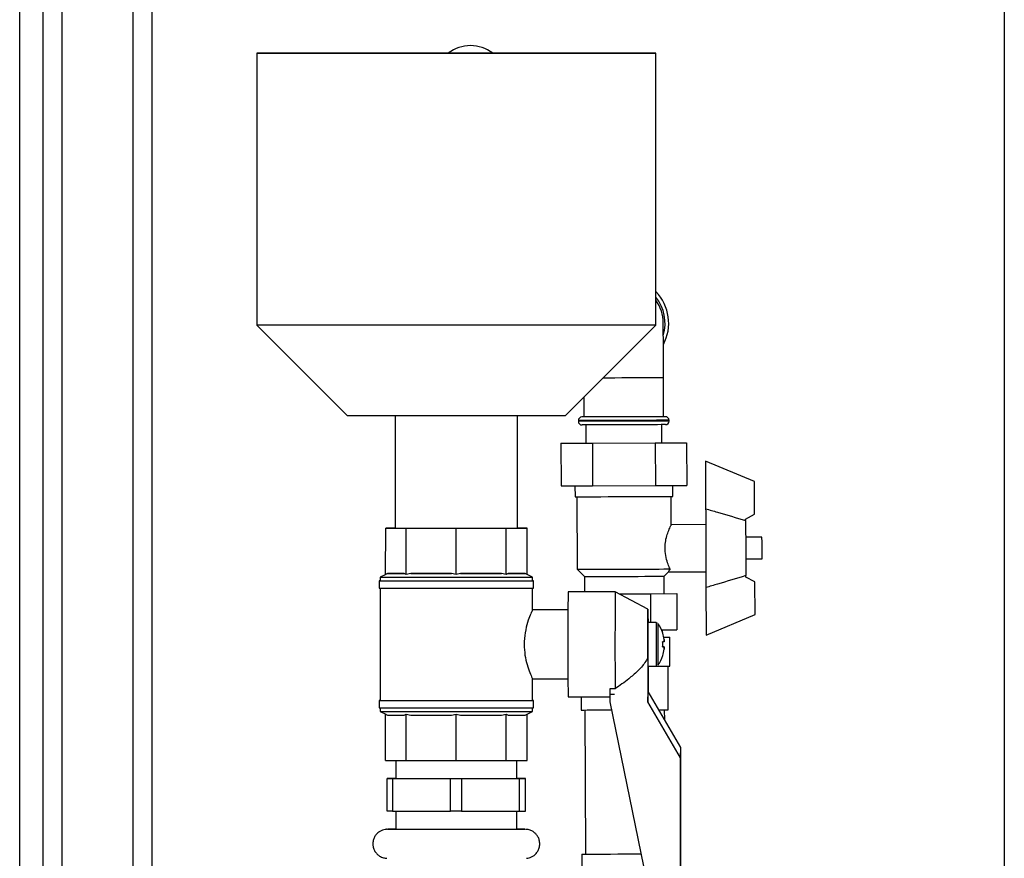
# Model space of a CAD drawing. Units: millimetres. Extents: x -4009 to -3477, y -5711 to -5329.
# Drawn here: x -3653 to -3635, y -5564 to -5549 of the extents above; entities that cross this region are included whole.
import ezdxf

# ---------------------------------------------------------------- set-up
doc = ezdxf.new("R2010")
doc.units = ezdxf.units.MM

msp = doc.modelspace()

# ---------------------------------------------------------------- linework, layer by layer
at = {"color": 8, "linetype": 'Continuous', "lineweight": 25}
for p, q in [((-3652.83343, -5573.91685), (-3652.83343, -5482.13056)), ((-3652.0601, -5537.79722), (-3652.0601, -5565.33055)), ((-3650.75343, -5537.79722), (-3650.75343, -5565.33055))]:
    msp.add_line(p, q, dxfattribs=at)
at = {"color": 7, "linetype": 'Continuous', "lineweight": 25}
for p, q in [((-3634.7401, -5532.89722), (-3634.7401, -5568.89722)), ((-3652.40676, -5537.59722), (-3652.40676, -5565.33055)), ((-3650.40676, -5537.79722), (-3650.40676, -5565.33055)), ((-3648.47513, -5549.266), (-3648.47564, -5554.26601)), ((-3641.14231, -5554.26675), (-3641.1418, -5549.26675)), ((-3648.47564, -5554.26601), (-3646.80914, -5555.93284)), ((-3642.80914, -5555.93325), (-3641.14231, -5554.26675)), ((-3641.00071, -5555.94796), (-3641.00324, -5555.22796)), ((-3642.46864, -5555.59281), (-3642.46736, -5555.95313)), ((-3645.93247, -5555.93319), (-3645.93268, -5557.9996)), ((-3643.68602, -5557.99982), (-3643.68581, -5555.93343)), ((-3642.56713, -5556.02015), (-3642.56708, -5556.03348)), ((-3642.43202, -5556.09967), (-3642.43084, -5556.433)), ((-3641.03385, -5556.42808), (-3641.03503, -5556.09475)), ((-3640.90043, -5556.02761), (-3640.90047, -5556.01427)), ((-3642.88704, -5556.43461), (-3642.30969, -5556.43257)), ((-3642.88704, -5556.43461), (-3642.88427, -5557.22127)), ((-3642.30969, -5556.43257), (-3641.155, -5556.42851)), ((-3642.30969, -5556.43257), (-3642.30692, -5557.21924)), ((-3641.155, -5556.42851), (-3640.57765, -5556.42647)), ((-3641.155, -5556.42851), (-3641.15223, -5557.21517)), ((-3640.57765, -5556.42647), (-3640.57488, -5557.21313)), ((-3639.32984, -5557.13809), (-3640.23116, -5556.76525)), ((-3640.23116, -5556.76525), (-3640.22807, -5557.64055)), ((-3639.32772, -5557.73833), (-3639.32984, -5557.13809)), ((-3642.88427, -5557.22127), (-3642.30692, -5557.21924)), ((-3642.62957, -5557.22037), (-3642.62886, -5557.42037)), ((-3642.30692, -5557.21924), (-3641.15223, -5557.21517)), ((-3641.15223, -5557.21517), (-3640.57488, -5557.21313)), ((-3640.82887, -5557.41403), (-3640.82958, -5557.21403)), ((-3642.59553, -5557.42026), (-3642.59083, -5558.75358)), ((-3640.86036, -5557.93975), (-3640.86221, -5557.41415)), ((-3639.49407, -5557.82933), (-3639.32772, -5557.73833)), ((-3639.49398, -5557.85604), (-3639.49407, -5557.82933)), ((-3646.1083, -5558.84901), (-3646.10821, -5557.99958)), ((-3645.93268, -5557.99953), (-3646.10821, -5557.99958)), ((-3646.10821, -5557.99958), (-3645.73159, -5557.99976)), ((-3645.73167, -5558.8492), (-3645.73159, -5557.99976)), ((-3645.73159, -5557.99976), (-3644.81473, -5557.99992)), ((-3644.81481, -5558.84936), (-3644.81473, -5557.99992)), ((-3644.81473, -5557.99992), (-3643.89472, -5557.99995)), ((-3643.89481, -5558.84939), (-3643.89472, -5557.99995)), ((-3643.89472, -5557.99995), (-3643.51049, -5557.99984)), ((-3643.51049, -5557.99984), (-3643.68602, -5557.99976)), ((-3643.51058, -5558.84928), (-3643.51049, -5557.99984)), ((-3640.22704, -5557.93191), (-3640.86316, -5557.93415)), ((-3639.1929, -5558.1616), (-3639.49289, -5558.16266)), ((-3639.49148, -5558.56266), (-3639.19149, -5558.5616)), ((-3642.59083, -5558.75358), (-3642.45703, -5558.88644)), ((-3640.99037, -5558.88128), (-3640.90801, -5558.79833)), ((-3640.90895, -5558.80099), (-3640.22399, -5558.79857)), ((-3646.22612, -5558.96623), (-3646.22613, -5559.09956)), ((-3646.20944, -5558.89957), (-3646.20945, -5558.96623)), ((-3646.1063, -5558.84801), (-3646.20944, -5558.89957)), ((-3646.07362, -5558.83293), (-3646.1083, -5558.84901)), ((-3646.07362, -5558.83293), (-3645.76635, -5558.83308)), ((-3645.76635, -5558.83308), (-3646.07362, -5558.83293)), ((-3645.73167, -5558.8492), (-3645.76635, -5558.83308)), ((-3645.64724, -5558.83311), (-3645.73167, -5558.8492)), ((-3644.89924, -5558.83324), (-3645.64724, -5558.83311)), ((-3644.81481, -5558.84936), (-3644.89924, -5558.83324)), ((-3644.7301, -5558.83325), (-3644.81481, -5558.84936)), ((-3643.97952, -5558.83328), (-3644.7301, -5558.83325)), ((-3643.89481, -5558.84939), (-3643.97952, -5558.83328)), ((-3643.85943, -5558.83327), (-3643.89481, -5558.84939)), ((-3643.54596, -5558.83319), (-3643.85943, -5558.83327)), ((-3643.51058, -5558.84928), (-3643.54596, -5558.83319)), ((-3643.40944, -5558.89985), (-3643.51058, -5558.84927)), ((-3643.40945, -5558.96652), (-3643.40944, -5558.89985)), ((-3643.3928, -5559.09985), (-3643.39278, -5558.96652)), ((-3642.45703, -5558.88644), (-3642.45604, -5559.16662)), ((-3640.98925, -5559.20127), (-3640.99037, -5558.88128)), ((-3639.49031, -5558.89599), (-3639.49041, -5558.86928)), ((-3639.32333, -5558.98582), (-3639.49031, -5558.89599)), ((-3639.32121, -5559.58605), (-3639.32333, -5558.98582)), ((-3646.20946, -5559.0996), (-3646.20967, -5561.16624)), ((-3643.4095, -5559.50795), (-3643.40946, -5559.09989)), ((-3641.88949, -5559.16668), (-3642.75615, -5559.16659)), ((-3641.28953, -5559.48341), (-3641.88949, -5559.16668)), ((-3640.22296, -5559.08993), (-3640.21988, -5559.96523)), ((-3641.81842, -5559.20419), (-3641.24145, -5559.20216)), ((-3641.24145, -5559.20216), (-3640.76033, -5559.20047)), ((-3641.24145, -5559.20216), (-3641.23958, -5559.73341)), ((-3640.76033, -5559.20047), (-3640.75798, -5559.86713)), ((-3642.75921, -5559.49992), (-3643.4132, -5559.49985)), ((-3640.21988, -5559.96523), (-3639.32121, -5559.58605)), ((-3641.13454, -5559.73342), (-3641.28956, -5559.7334)), ((-3641.03797, -5559.86811), (-3640.75798, -5559.86713)), ((-3641.02158, -5559.90966), (-3641.02173, -5559.86806)), ((-3641.01716, -5559.92727), (-3641.01751, -5559.92744)), ((-3640.99767, -5560.00131), (-3640.88643, -5560.00091)), ((-3640.88455, -5560.53424), (-3640.88643, -5560.00091)), ((-3641.01653, -5560.18073), (-3641.01824, -5560.18073)), ((-3640.991, -5560.18078), (-3641.01614, -5560.18078)), ((-3641.29212, -5560.37396), (-3641.29169, -5561.19148)), ((-3641.01721, -5560.33958), (-3641.01754, -5560.33942)), ((-3641.28964, -5560.53341), (-3641.13462, -5560.53342)), ((-3641.28673, -5560.53341), (-3641.28649, -5560.9995)), ((-3641.28673, -5560.53566), (-3640.88455, -5560.53424)), ((-3641.13416, -5560.53338), (-3641.12185, -5560.53095)), ((-3640.91506, -5561.33436), (-3640.91788, -5560.53436)), ((-3643.41221, -5560.76652), (-3642.75934, -5560.76659)), ((-3643.40967, -5561.16652), (-3643.40963, -5560.76131)), ((-3641.89181, -5560.95119), (-3641.99181, -5560.95119)), ((-3641.99181, -5560.95119), (-3641.99168, -5561.19141)), ((-3646.22634, -5561.16623), (-3646.22636, -5561.29957)), ((-3643.39302, -5561.29985), (-3643.39301, -5561.16652)), ((-3642.75635, -5561.09992), (-3641.99173, -5561.1)), ((-3642.5159, -5561.09994), (-3642.51505, -5561.34)), ((-3641.98969, -5561.04667), (-3641.9029, -5561.04667)), ((-3641.29169, -5561.19148), (-3641.28649, -5560.9995)), ((-3640.68594, -5562.02678), (-3641.28649, -5560.9995)), ((-3646.20969, -5561.2996), (-3646.20969, -5561.36623)), ((-3643.40969, -5561.36652), (-3643.40969, -5561.29989)), ((-3642.44839, -5561.33976), (-3642.43905, -5563.98878)), ((-3641.99168, -5561.19141), (-3641.22304, -5564.92047)), ((-3640.69115, -5562.21877), (-3641.29169, -5561.19148)), ((-3640.98107, -5561.52194), (-3640.98173, -5561.33459)), ((-3646.20969, -5561.36623), (-3646.10622, -5561.41798)), ((-3646.10864, -5562.26624), (-3646.10856, -5561.41681)), ((-3646.10856, -5561.41681), (-3646.07388, -5561.43293)), ((-3646.07388, -5561.43293), (-3645.76662, -5561.43308)), ((-3645.76662, -5561.43308), (-3645.73193, -5561.41699)), ((-3645.73202, -5562.26643), (-3645.73193, -5561.41699)), ((-3645.73193, -5561.41699), (-3645.64751, -5561.43311)), ((-3644.8995, -5561.43324), (-3644.81508, -5561.41715)), ((-3644.81516, -5562.26659), (-3644.81508, -5561.41715)), ((-3644.81508, -5561.41715), (-3644.73036, -5561.43326)), ((-3643.97978, -5561.43328), (-3643.89507, -5561.41718)), ((-3643.89515, -5562.26662), (-3643.89507, -5561.41718)), ((-3643.89507, -5561.41718), (-3643.85969, -5561.43328)), ((-3643.54622, -5561.43319), (-3643.51084, -5561.41708)), ((-3643.51093, -5562.26651), (-3643.51084, -5561.41708)), ((-3643.51084, -5561.41708), (-3643.40969, -5561.36652)), ((-3640.69115, -5562.21877), (-3640.68594, -5562.02678)), ((-3640.68329, -5567.00196), (-3640.68594, -5562.02678)), ((-3640.6885, -5567.19395), (-3640.69115, -5562.21877)), ((-3646.10864, -5562.26624), (-3645.73202, -5562.26643)), ((-3645.91978, -5562.26634), (-3645.91982, -5562.5996)), ((-3645.73202, -5562.26643), (-3644.81516, -5562.26659)), ((-3644.81516, -5562.26659), (-3643.89515, -5562.26662)), ((-3643.89515, -5562.26662), (-3643.51093, -5562.26651)), ((-3643.69982, -5562.59982), (-3643.69979, -5562.26656)), ((-3646.07909, -5563.19968), (-3646.07902, -5562.59968)), ((-3646.07393, -5562.59948), (-3646.07902, -5562.59968)), ((-3646.07902, -5562.59968), (-3645.97974, -5562.59972)), ((-3645.97974, -5562.59972), (-3645.9798, -5563.19972)), ((-3645.97974, -5562.59972), (-3644.91564, -5562.59993)), ((-3645.91982, -5562.59947), (-3645.97321, -5562.59947)), ((-3644.9157, -5563.19993), (-3644.91564, -5562.59993)), ((-3644.71564, -5562.59995), (-3644.7157, -5563.19995)), ((-3644.71564, -5562.59995), (-3643.64643, -5562.59995)), ((-3643.6399, -5562.5997), (-3643.69982, -5562.59969)), ((-3643.64649, -5563.19995), (-3643.64643, -5562.59995)), ((-3643.54061, -5562.59974), (-3643.6399, -5562.5997)), ((-3643.54571, -5562.59994), (-3643.54578, -5563.19994)), ((-3643.54571, -5562.59994), (-3643.54061, -5562.59974)), ((-3643.54067, -5563.19974), (-3643.54061, -5562.59974)), ((-3645.9798, -5563.19972), (-3644.9157, -5563.19993)), ((-3645.91988, -5563.19973), (-3645.91992, -5563.53293)), ((-3644.7157, -5563.19995), (-3643.64649, -5563.19995)), ((-3643.69991, -5563.53316), (-3643.69988, -5563.19995)), ((-3643.64649, -5563.19995), (-3643.54578, -5563.19994)), ((-3643.54578, -5563.19994), (-3643.54067, -5563.19974)), ((-3642.50572, -5563.98902), (-3642.50172, -5565.12234))]:
    msp.add_line(p, q, dxfattribs=at)
at = {"color": 7, "linetype": 'Continuous', "lineweight": 25, "flags": 128}
for points in [[(-3648.4751, -5549.266), (-3648.46199, -5549.26595), (-3648.42518, -5549.26591), (-3648.36492, -5549.26587), (-3648.28159, -5549.26584), (-3648.17574, -5549.2658), (-3648.04805, -5549.26577), (-3647.89935, -5549.26574), (-3647.73061, -5549.26572), (-3647.54291, -5549.2657), (-3647.33748, -5549.26569), (-3647.11565, -5549.26568), (-3646.87886, -5549.26568), (-3646.62863, -5549.26568), (-3646.36661, -5549.26568), (-3646.09447, -5549.26569), (-3645.814, -5549.26571), (-3645.52701, -5549.26572), (-3645.23536, -5549.26575), (-3644.94093, -5549.26577), (-3644.64565, -5549.2658), (-3644.35143, -5549.26584), (-3644.06017, -5549.26587), (-3643.77376, -5549.26591), (-3643.49406, -5549.26596), (-3643.22289, -5549.26601), (-3642.962, -5549.26605), (-3642.71308, -5549.26611), (-3642.47776, -5549.26616), (-3642.25754, -5549.26621), (-3642.05388, -5549.26627), (-3641.86808, -5549.26632), (-3641.70135, -5549.26638), (-3641.55476, -5549.26644), (-3641.42928, -5549.26649), (-3641.32572, -5549.26655), (-3641.24474, -5549.2666), (-3641.18687, -5549.26665), (-3641.15249, -5549.26671), (-3641.14183, -5549.26675), (-3641.15494, -5549.2668), (-3641.19175, -5549.26684), (-3641.25201, -5549.26688), (-3641.33533, -5549.26692), (-3641.44118, -5549.26695), (-3641.56887, -5549.26698), (-3641.71757, -5549.26701), (-3641.88632, -5549.26703), (-3642.07401, -5549.26705), (-3642.27944, -5549.26706), (-3642.50128, -5549.26707), (-3642.73807, -5549.26707), (-3642.98829, -5549.26707), (-3643.25032, -5549.26707), (-3643.52245, -5549.26706), (-3643.80292, -5549.26705), (-3644.08992, -5549.26703), (-3644.38157, -5549.26701), (-3644.67599, -5549.26698), (-3644.97127, -5549.26695), (-3645.2655, -5549.26692), (-3645.55676, -5549.26688), (-3645.84317, -5549.26684), (-3646.12287, -5549.26679), (-3646.39404, -5549.26675), (-3646.65493, -5549.2667), (-3646.90384, -5549.26665), (-3647.13917, -5549.26659), (-3647.35938, -5549.26654), (-3647.56305, -5549.26649), (-3647.74885, -5549.26643), (-3647.91558, -5549.26638), (-3648.06216, -5549.26632), (-3648.18764, -5549.26626), (-3648.29121, -5549.26621), (-3648.37219, -5549.26615), (-3648.43005, -5549.2661), (-3648.46443, -5549.26605), (-3648.4751, -5549.266)], [(-3648.34176, -5549.26601), (-3648.32882, -5549.26597), (-3648.29244, -5549.26593), (-3648.23288, -5549.26589), (-3648.15053, -5549.26585), (-3648.04593, -5549.26582), (-3647.9198, -5549.26579), (-3647.77296, -5549.26577), (-3647.60639, -5549.26574), (-3647.4212, -5549.26573), (-3647.21862, -5549.26572), (-3647, -5549.26571), (-3646.7668, -5549.2657), (-3646.52057, -5549.2657), (-3646.26294, -5549.26571), (-3645.99564, -5549.26572), (-3645.72043, -5549.26574), (-3645.43915, -5549.26575), (-3645.15368, -5549.26578), (-3644.86591, -5549.2658), (-3644.57776, -5549.26583), (-3644.29114, -5549.26587), (-3644.00797, -5549.2659), (-3643.73012, -5549.26595), (-3643.45945, -5549.26599), (-3643.19775, -5549.26603), (-3642.94678, -5549.26608), (-3642.7082, -5549.26613), (-3642.48359, -5549.26618), (-3642.27445, -5549.26624), (-3642.08218, -5549.26629), (-3641.90804, -5549.26635), (-3641.75321, -5549.2664), (-3641.61872, -5549.26645), (-3641.50545, -5549.26651), (-3641.41416, -5549.26657), (-3641.34546, -5549.26662), (-3641.29981, -5549.26667), (-3641.27751, -5549.26672), (-3641.2787, -5549.26676), (-3641.30338, -5549.2668), (-3641.35139, -5549.26685), (-3641.4224, -5549.26688), (-3641.51596, -5549.26692), (-3641.63141, -5549.26695), (-3641.76802, -5549.26698), (-3641.92486, -5549.267), (-3642.10088, -5549.26702), (-3642.29492, -5549.26703), (-3642.5057, -5549.26704), (-3642.73179, -5549.26705), (-3642.97171, -5549.26705), (-3643.22385, -5549.26705), (-3643.48654, -5549.26704), (-3643.75802, -5549.26703), (-3644.03649, -5549.26701), (-3644.3201, -5549.26699), (-3644.60696, -5549.26697), (-3644.89517, -5549.26694), (-3645.18279, -5549.2669), (-3645.46792, -5549.26687), (-3645.74866, -5549.26683), (-3646.02316, -5549.26679), (-3646.28956, -5549.26674), (-3646.54611, -5549.2667), (-3646.79109, -5549.26665), (-3647.02288, -5549.26659), (-3647.23993, -5549.26654), (-3647.4408, -5549.26649), (-3647.62416, -5549.26644), (-3647.78878, -5549.26638), (-3647.93356, -5549.26632), (-3648.05755, -5549.26627), (-3648.15991, -5549.26622), (-3648.23997, -5549.26616), (-3648.2972, -5549.26611), (-3648.3312, -5549.26606), (-3648.34176, -5549.26601)], [(-3641.14231, -5554.26675), (-3641.14234, -5554.26675), (-3641.15545, -5554.2668), (-3641.19225, -5554.26684), (-3641.25251, -5554.26688), (-3641.33584, -5554.26692), (-3641.44169, -5554.26695), (-3641.56938, -5554.26698), (-3641.71808, -5554.26701), (-3641.88683, -5554.26703), (-3642.07452, -5554.26705), (-3642.27995, -5554.26706), (-3642.50178, -5554.26707), (-3642.73858, -5554.26707), (-3642.9888, -5554.26707), (-3643.25083, -5554.26707), (-3643.52296, -5554.26706), (-3643.80343, -5554.26705), (-3644.09043, -5554.26703), (-3644.38208, -5554.26701), (-3644.6765, -5554.26698), (-3644.97178, -5554.26695), (-3645.26601, -5554.26692), (-3645.55727, -5554.26688), (-3645.84368, -5554.26684), (-3646.12337, -5554.2668), (-3646.39455, -5554.26675), (-3646.65544, -5554.2667), (-3646.90435, -5554.26665), (-3647.13968, -5554.2666), (-3647.35989, -5554.26654), (-3647.56355, -5554.26649), (-3647.74936, -5554.26643), (-3647.91609, -5554.26637), (-3648.06267, -5554.26632), (-3648.18815, -5554.26626), (-3648.29172, -5554.26621), (-3648.37269, -5554.26615), (-3648.43056, -5554.2661), (-3648.46494, -5554.26605), (-3648.47564, -5554.26601)], [(-3641.00324, -5555.22796), (-3641.0038, -5555.07153), (-3641.00433, -5554.91895), (-3641.00485, -5554.77398), (-3641.00531, -5554.64018), (-3641.00574, -5554.52086), (-3641.00609, -5554.41895), (-3641.00638, -5554.33696), (-3641.00659, -5554.27691), (-3641.00673, -5554.24028), (-3641.00677, -5554.22797)], [(-3642.80914, -5555.93325), (-3642.80916, -5555.93325), (-3642.82178, -5555.93328), (-3642.8577, -5555.93331), (-3642.91649, -5555.93334), (-3642.99748, -5555.93337), (-3643.09971, -5555.93339), (-3643.22198, -5555.9334), (-3643.36286, -5555.93341), (-3643.52069, -5555.93342), (-3643.69363, -5555.93343), (-3643.87965, -5555.93343), (-3644.07656, -5555.93342), (-3644.28207, -5555.93341), (-3644.49375, -5555.93339), (-3644.70913, -5555.93337), (-3644.92569, -5555.93335), (-3645.14088, -5555.93333), (-3645.35217, -5555.9333), (-3645.5571, -5555.93327), (-3645.75327, -5555.93323), (-3645.93836, -5555.93319), (-3646.11021, -5555.93315), (-3646.26682, -5555.93312), (-3646.40633, -5555.93308), (-3646.52711, -5555.93303), (-3646.62775, -5555.93299), (-3646.70707, -5555.93295), (-3646.76414, -5555.93291), (-3646.79829, -5555.93287), (-3646.80913, -5555.93284), (-3646.80913, -5555.93284)], [(-3640.96737, -5555.94784), (-3640.97046, -5555.94785), (-3640.995, -5555.94794), (-3641.0433, -5555.94811), (-3641.11379, -5555.94836), (-3641.20422, -5555.94868), (-3641.31168, -5555.94905), (-3641.43272, -5555.94948), (-3641.56344, -5555.94994), (-3641.69964, -5555.95042), (-3641.83695, -5555.95091), (-3641.97095, -5555.95138), (-3642.09733, -5555.95182), (-3642.21204, -5555.95223), (-3642.31139, -5555.95258), (-3642.39218, -5555.95286), (-3642.45181, -5555.95307), (-3642.48838, -5555.9532), (-3642.5007, -5555.95325)], [(-3640.96686, -5556.09451), (-3640.96995, -5556.09452), (-3640.99449, -5556.0946), (-3641.04278, -5556.09477), (-3641.11328, -5556.09503), (-3641.20371, -5556.09534), (-3641.31117, -5556.09572), (-3641.4322, -5556.09615), (-3641.56292, -5556.09661), (-3641.69912, -5556.09709), (-3641.83643, -5556.09757), (-3641.97043, -5556.09805), (-3642.09681, -5556.09849), (-3642.21153, -5556.09889), (-3642.31087, -5556.09925), (-3642.39166, -5556.09953), (-3642.4513, -5556.09974), (-3642.48786, -5556.09987), (-3642.50018, -5556.09991)], [(-3642.62886, -5557.42037), (-3642.62579, -5557.42036), (-3642.60132, -5557.42027), (-3642.55306, -5557.4201), (-3642.48231, -5557.41985), (-3642.39102, -5557.41954), (-3642.28166, -5557.41915), (-3642.15722, -5557.41871), (-3642.0211, -5557.41823), (-3641.877, -5557.41772), (-3641.72887, -5557.4172)], [(-3641.72887, -5557.4172), (-3641.58073, -5557.41668), (-3641.43664, -5557.41617), (-3641.30052, -5557.41569), (-3641.17608, -5557.41525), (-3641.06672, -5557.41487), (-3640.97542, -5557.41454), (-3640.90468, -5557.4143), (-3640.85641, -5557.41413), (-3640.83195, -5557.41404), (-3640.82887, -5557.41403)], [(-3640.22807, -5557.64055), (-3640.22793, -5557.68189), (-3640.2277, -5557.74514), (-3640.22741, -5557.82828), (-3640.22706, -5557.92862), (-3640.22666, -5558.04297), (-3640.22621, -5558.16765), (-3640.22575, -5558.29867), (-3640.22528, -5558.43182), (-3640.22482, -5558.56283), (-3640.22438, -5558.68751), (-3640.22398, -5558.80186), (-3640.22363, -5558.90221), (-3640.22333, -5558.98534), (-3640.22311, -5559.04859), (-3640.22296, -5559.08993)], [(-3639.49398, -5557.85604), (-3639.4938, -5557.90677), (-3639.49353, -5557.98106), (-3639.4932, -5558.07507), (-3639.49282, -5558.18394), (-3639.4924, -5558.30204), (-3639.49198, -5558.42328), (-3639.49156, -5558.54138), (-3639.49118, -5558.65025), (-3639.49084, -5558.74426), (-3639.49059, -5558.81855), (-3639.49041, -5558.86928)], [(-3639.19219, -5558.3616), (-3639.19243, -5558.2932), (-3639.19265, -5558.23304), (-3639.1928, -5558.1884), (-3639.19288, -5558.16464), (-3639.1929, -5558.1616)], [(-3639.19149, -5558.5616), (-3639.1915, -5558.55856), (-3639.19158, -5558.53481), (-3639.19174, -5558.49016), (-3639.19195, -5558.43001), (-3639.19219, -5558.3616)], [(-3642.59083, -5558.75358), (-3642.58786, -5558.75357), (-3642.56421, -5558.75349), (-3642.51757, -5558.75332), (-3642.44921, -5558.75308), (-3642.36099, -5558.75277), (-3642.25534, -5558.7524), (-3642.13514, -5558.75197), (-3642.0037, -5558.75151), (-3641.86461, -5558.75102), (-3641.72166, -5558.75052), (-3641.57879, -5558.75001), (-3641.4399, -5558.74953), (-3641.30879, -5558.74906), (-3641.18905, -5558.74864), (-3641.08396, -5558.74827), (-3640.9964, -5558.74796), (-3640.92877, -5558.74772), (-3640.88291, -5558.74756)], [(-3646.20945, -5558.9662), (-3646.21322, -5558.9662), (-3646.22611, -5558.96623), (-3646.21475, -5558.96626), (-3646.17935, -5558.9663), (-3646.12051, -5558.96633), (-3646.03924, -5558.96636), (-3645.93693, -5558.9664), (-3645.81532, -5558.96644), (-3645.67651, -5558.96647), (-3645.52286, -5558.9665), (-3645.357, -5558.96653), (-3645.18177, -5558.96656), (-3645.00018, -5558.96658), (-3644.81531, -5558.96661)], [(-3646.20945, -5558.96623), (-3646.19822, -5558.96626), (-3646.16323, -5558.9663), (-3646.10509, -5558.96633), (-3646.02477, -5558.96636), (-3645.92366, -5558.9664), (-3645.80349, -5558.96644), (-3645.66631, -5558.96647), (-3645.51447, -5558.9665), (-3645.35056, -5558.96653), (-3645.17739, -5558.96656), (-3644.99793, -5558.96658), (-3644.81525, -5558.9666)], [(-3646.20944, -5558.89957), (-3646.19821, -5558.8996), (-3646.16323, -5558.89963), (-3646.10508, -5558.89966), (-3646.02477, -5558.8997), (-3645.92366, -5558.89973), (-3645.80348, -5558.89977), (-3645.6663, -5558.8998), (-3645.51446, -5558.89983), (-3645.35055, -5558.89986), (-3645.17739, -5558.89989), (-3644.99792, -5558.89991), (-3644.81524, -5558.89994)], [(-3645.64724, -5558.83311), (-3645.56716, -5558.83313), (-3645.48204, -5558.83315), (-3645.39246, -5558.83316), (-3645.29901, -5558.83318), (-3645.20232, -5558.8332), (-3645.10301, -5558.83321), (-3645.00177, -5558.83323), (-3644.89924, -5558.83324)], [(-3644.81531, -5558.96661), (-3644.63035, -5558.96662), (-3644.44846, -5558.96663), (-3644.27274, -5558.96664), (-3644.1062, -5558.96665), (-3643.9517, -5558.96665), (-3643.81187, -5558.96664), (-3643.68911, -5558.96663), (-3643.58552, -5558.96662), (-3643.50288, -5558.9666), (-3643.44258, -5558.96657), (-3643.40568, -5558.96655), (-3643.39279, -5558.96652), (-3643.40415, -5558.96649), (-3643.40945, -5558.96648)], [(-3644.81525, -5558.9666), (-3644.63246, -5558.96662), (-3644.4527, -5558.96663), (-3644.27905, -5558.96664), (-3644.11448, -5558.96664), (-3643.96179, -5558.96664), (-3643.82361, -5558.96664), (-3643.70229, -5558.96663), (-3643.59992, -5558.96661), (-3643.51825, -5558.96659), (-3643.45867, -5558.96657), (-3643.4222, -5558.96655), (-3643.40946, -5558.96652), (-3643.40945, -5558.96652)], [(-3644.81524, -5558.89994), (-3644.63246, -5558.89995), (-3644.4527, -5558.89996), (-3644.27905, -5558.89997), (-3644.11447, -5558.89998), (-3643.96178, -5558.89998), (-3643.8236, -5558.89997), (-3643.70229, -5558.89996), (-3643.59992, -5558.89995), (-3643.51824, -5558.89993), (-3643.45866, -5558.89991), (-3643.42219, -5558.89988), (-3643.40946, -5558.89985), (-3643.40944, -5558.89985)], [(-3644.7301, -5558.83325), (-3644.62748, -5558.83326), (-3644.52607, -5558.83327), (-3644.42654, -5558.83328), (-3644.32955, -5558.83328), (-3644.23575, -5558.83328), (-3644.14575, -5558.83329), (-3644.06015, -5558.83328), (-3643.97952, -5558.83328)], [(-3643.85943, -5558.83327), (-3643.79439, -5558.83327), (-3643.7361, -5558.83326), (-3643.68492, -5558.83325), (-3643.64121, -5558.83324), (-3643.60524, -5558.83323), (-3643.57726, -5558.83322), (-3643.55745, -5558.8332), (-3643.54596, -5558.83319)], [(-3642.45703, -5558.88644), (-3642.45039, -5558.88642), (-3642.42114, -5558.88631), (-3642.36947, -5558.88613), (-3642.29704, -5558.88588), (-3642.20619, -5558.88556), (-3642.09982, -5558.88518), (-3641.98137, -5558.88477), (-3641.85464, -5558.88432), (-3641.7237, -5558.88386)], [(-3641.7237, -5558.88386), (-3641.59276, -5558.8834), (-3641.46603, -5558.88295), (-3641.34758, -5558.88253), (-3641.24121, -5558.88216), (-3641.15036, -5558.88184), (-3641.07793, -5558.88158), (-3641.02626, -5558.8814), (-3640.99701, -5558.8813), (-3640.99037, -5558.88128)], [(-3646.22613, -5559.09956), (-3646.21476, -5559.0996), (-3646.17936, -5559.09963), (-3646.12053, -5559.09966), (-3646.03926, -5559.0997), (-3645.93694, -5559.09974), (-3645.81534, -5559.09977), (-3645.67652, -5559.0998), (-3645.52287, -5559.09983), (-3645.35701, -5559.09987), (-3645.18179, -5559.09989), (-3645.00019, -5559.09992), (-3644.81533, -5559.09994)], [(-3644.81533, -5559.09994), (-3644.63037, -5559.09995), (-3644.44847, -5559.09997), (-3644.27275, -5559.09998), (-3644.10621, -5559.09998), (-3643.95171, -5559.09998), (-3643.81189, -5559.09997), (-3643.68912, -5559.09997), (-3643.58554, -5559.09995), (-3643.50289, -5559.09993), (-3643.4426, -5559.09991), (-3643.40569, -5559.09988), (-3643.39281, -5559.09985), (-3643.3928, -5559.09985)], [(-3641.29212, -5560.37396), (-3641.29226, -5560.24936), (-3641.29229, -5560.12015), (-3641.29221, -5559.99146), (-3641.29203, -5559.86842), (-3641.29175, -5559.75592), (-3641.29139, -5559.65843), (-3641.29095, -5559.57983), (-3641.29046, -5559.52324), (-3641.28994, -5559.49091), (-3641.28941, -5559.48414), (-3641.28887, -5559.50319), (-3641.28838, -5559.54729), (-3641.28792, -5559.61471), (-3641.28754, -5559.70275), (-3641.28744, -5559.7334)], [(-3641.01756, -5559.92728), (-3641.01684, -5559.92695), (-3641.01632, -5559.92671), (-3641.01598, -5559.92656), (-3641.01584, -5559.92652), (-3641.01588, -5559.92656), (-3641.01612, -5559.9267), (-3641.01655, -5559.92694), (-3641.01716, -5559.92727)], [(-3640.99099, -5560.08612), (-3640.99323, -5560.08612), (-3640.99581, -5560.08612), (-3640.99872, -5560.08612), (-3641.00197, -5560.08612), (-3641.00554, -5560.08612), (-3641.00945, -5560.08613), (-3641.01367, -5560.08613), (-3641.01823, -5560.08613)], [(-3640.99026, -5560.18075), (-3640.99238, -5560.18075), (-3640.99484, -5560.18075), (-3640.99763, -5560.18074), (-3641.00075, -5560.18074), (-3641.0042, -5560.18074), (-3641.00798, -5560.18074), (-3641.0121, -5560.18073), (-3641.01653, -5560.18073)], [(-3641.01721, -5560.33958), (-3641.01659, -5560.33992), (-3641.01616, -5560.34016), (-3641.01592, -5560.3403), (-3641.01588, -5560.34035), (-3641.01602, -5560.3403), (-3641.01636, -5560.34016), (-3641.01688, -5560.33993), (-3641.0176, -5560.3396)], [(-3646.20967, -5561.1662), (-3646.21344, -5561.1662), (-3646.22633, -5561.16623), (-3646.21497, -5561.16626), (-3646.17957, -5561.1663), (-3646.12074, -5561.16633), (-3646.03947, -5561.16636), (-3645.93715, -5561.1664), (-3645.81555, -5561.16643), (-3645.67673, -5561.16647), (-3645.52308, -5561.1665), (-3645.35722, -5561.16653), (-3645.182, -5561.16656), (-3645.0004, -5561.16658), (-3644.81554, -5561.16661)], [(-3646.20967, -5561.16624), (-3646.19844, -5561.16626), (-3646.16346, -5561.1663), (-3646.10531, -5561.16633), (-3646.025, -5561.16636), (-3645.92389, -5561.1664), (-3645.80371, -5561.16643), (-3645.66653, -5561.16647), (-3645.51469, -5561.1665), (-3645.35078, -5561.16653), (-3645.17762, -5561.16656), (-3644.99815, -5561.16658), (-3644.81547, -5561.1666)], [(-3644.81554, -5561.16661), (-3644.63058, -5561.16662), (-3644.44868, -5561.16663), (-3644.27296, -5561.16664), (-3644.10642, -5561.16665), (-3643.95192, -5561.16665), (-3643.8121, -5561.16664), (-3643.68934, -5561.16663), (-3643.58575, -5561.16662), (-3643.5031, -5561.1666), (-3643.44281, -5561.16657), (-3643.4059, -5561.16655), (-3643.39302, -5561.16652), (-3643.40437, -5561.16649), (-3643.40967, -5561.16648)], [(-3644.81547, -5561.1666), (-3644.63269, -5561.16662), (-3644.45293, -5561.16663), (-3644.27928, -5561.16664), (-3644.1147, -5561.16664), (-3643.96201, -5561.16664), (-3643.82383, -5561.16664), (-3643.70252, -5561.16663), (-3643.60015, -5561.16661), (-3643.51847, -5561.16659), (-3643.45889, -5561.16657), (-3643.42242, -5561.16655), (-3643.40969, -5561.16652), (-3643.40967, -5561.16652)], [(-3646.22636, -5561.29957), (-3646.21499, -5561.2996), (-3646.17959, -5561.29963), (-3646.12075, -5561.29966), (-3646.03948, -5561.2997), (-3645.93717, -5561.29973), (-3645.81556, -5561.29977), (-3645.67675, -5561.2998), (-3645.5231, -5561.29983), (-3645.35724, -5561.29987), (-3645.18201, -5561.29989), (-3645.00042, -5561.29992), (-3644.81555, -5561.29994)], [(-3644.81555, -5561.29994), (-3644.63059, -5561.29995), (-3644.44869, -5561.29997), (-3644.27298, -5561.29998), (-3644.10644, -5561.29998), (-3643.95194, -5561.29998), (-3643.81211, -5561.29997), (-3643.68935, -5561.29997), (-3643.58576, -5561.29995), (-3643.50311, -5561.29993), (-3643.44282, -5561.29991), (-3643.40592, -5561.29988), (-3643.39303, -5561.29985), (-3643.39302, -5561.29985)], [(-3642.51505, -5561.34), (-3642.5029, -5561.33995), (-3642.4668, -5561.33982), (-3642.40787, -5561.33962), (-3642.32789, -5561.33934), (-3642.22928, -5561.33899), (-3642.11505, -5561.33858), (-3641.98867, -5561.33814), (-3641.96146, -5561.33804)], [(-3641.09037, -5561.33498), (-3641.02224, -5561.33473), (-3640.96331, -5561.33453), (-3640.92722, -5561.3344), (-3640.91506, -5561.33436)], [(-3646.20969, -5561.36623), (-3646.19846, -5561.36627), (-3646.16348, -5561.3663), (-3646.10533, -5561.36633), (-3646.02502, -5561.36636), (-3645.92391, -5561.3664), (-3645.80373, -5561.36644), (-3645.66655, -5561.36647), (-3645.51471, -5561.3665), (-3645.3508, -5561.36653), (-3645.17764, -5561.36656), (-3644.99818, -5561.36658), (-3644.81549, -5561.3666)], [(-3645.64751, -5561.43311), (-3645.56742, -5561.43313), (-3645.4823, -5561.43315), (-3645.39272, -5561.43317), (-3645.29927, -5561.43318), (-3645.20258, -5561.4332), (-3645.10328, -5561.43321), (-3645.00203, -5561.43323), (-3644.8995, -5561.43324)], [(-3644.81549, -5561.3666), (-3644.63271, -5561.36662), (-3644.45295, -5561.36663), (-3644.2793, -5561.36664), (-3644.11472, -5561.36664), (-3643.96203, -5561.36664), (-3643.82385, -5561.36664), (-3643.70254, -5561.36663), (-3643.60017, -5561.36662), (-3643.51849, -5561.3666), (-3643.45891, -5561.36658), (-3643.42244, -5561.36655), (-3643.40971, -5561.36652), (-3643.40969, -5561.36652)], [(-3644.73036, -5561.43326), (-3644.62775, -5561.43326), (-3644.52634, -5561.43327), (-3644.42681, -5561.43328), (-3644.32982, -5561.43328), (-3644.23601, -5561.43328), (-3644.14601, -5561.43328), (-3644.06041, -5561.43328), (-3643.97978, -5561.43328)], [(-3643.85969, -5561.43328), (-3643.79466, -5561.43327), (-3643.73636, -5561.43326), (-3643.68519, -5561.43325), (-3643.64147, -5561.43324), (-3643.6055, -5561.43323), (-3643.57753, -5561.43322), (-3643.55772, -5561.4332), (-3643.54622, -5561.43319)], [(-3645.97321, -5562.59947), (-3645.99502, -5562.59947), (-3646.01476, -5562.59947), (-3646.03209, -5562.59947), (-3646.04672, -5562.59947), (-3646.05839, -5562.59947), (-3646.0669, -5562.59947), (-3646.07211, -5562.59948), (-3646.07393, -5562.59948)], [(-3645.91982, -5562.5996), (-3645.91719, -5562.59961), (-3645.89425, -5562.59964), (-3645.84821, -5562.59967), (-3645.78004, -5562.5997), (-3645.69118, -5562.59973), (-3645.58354, -5562.59976), (-3645.45941, -5562.59979), (-3645.32144, -5562.59982), (-3645.17257, -5562.59984), (-3645.01596, -5562.59986), (-3644.85495, -5562.59988), (-3644.69299, -5562.5999), (-3644.53351, -5562.59991), (-3644.37993, -5562.59992), (-3644.2355, -5562.59992), (-3644.10332, -5562.59992), (-3643.9862, -5562.59991), (-3643.88663, -5562.5999), (-3643.80673, -5562.59989), (-3643.74822, -5562.59987), (-3643.71233, -5562.59985), (-3643.69983, -5562.59982)], [(-3644.91564, -5562.59993), (-3644.89222, -5562.59993), (-3644.86748, -5562.59993), (-3644.84185, -5562.59994), (-3644.81575, -5562.59994), (-3644.78964, -5562.59994), (-3644.76396, -5562.59994), (-3644.73915, -5562.59995), (-3644.71564, -5562.59995)], [(-3643.64643, -5562.59995), (-3643.62462, -5562.59995), (-3643.60488, -5562.59995), (-3643.58755, -5562.59995), (-3643.57292, -5562.59995), (-3643.56125, -5562.59995), (-3643.55274, -5562.59995), (-3643.54753, -5562.59994), (-3643.54571, -5562.59994)], [(-3645.9798, -5563.19972), (-3646.00149, -5563.19971), (-3646.02109, -5563.19971), (-3646.03826, -5563.1997), (-3646.05271, -5563.1997), (-3646.06418, -5563.19969), (-3646.07248, -5563.19969), (-3646.07748, -5563.19968), (-3646.07909, -5563.19968)], [(-3644.7157, -5563.19995), (-3644.73921, -5563.19995), (-3644.76402, -5563.19994), (-3644.7897, -5563.19994), (-3644.81581, -5563.19994), (-3644.84191, -5563.19994), (-3644.86754, -5563.19993), (-3644.89228, -5563.19993), (-3644.9157, -5563.19993)], [(-3645.91992, -5563.53283), (-3645.97394, -5563.53284), (-3646.03111, -5563.53287), (-3646.06553, -5563.53289), (-3646.07657, -5563.53291), (-3646.06401, -5563.53295), (-3646.02809, -5563.53297), (-3645.96947, -5563.53301), (-3645.88926, -5563.53304), (-3645.78893, -5563.53307), (-3645.67038, -5563.5331), (-3645.53579, -5563.53314), (-3645.38768, -5563.53316), (-3645.22881, -5563.53319), (-3645.06213, -5563.53322), (-3644.89076, -5563.53324), (-3644.71788, -5563.53326), (-3644.54672, -5563.53327), (-3644.38045, -5563.53328), (-3644.22219, -5563.53328), (-3644.07488, -5563.53328), (-3643.94126, -5563.53328), (-3643.82382, -5563.53327), (-3643.72474, -5563.53326), (-3643.64589, -5563.53324), (-3643.58872, -5563.53322), (-3643.5543, -5563.5332), (-3643.54326, -5563.53317), (-3643.54326, -5563.53317)], [(-3642.50572, -5563.98902), (-3642.50571, -5563.98902), (-3642.49294, -5563.98897), (-3642.45625, -5563.98884), (-3642.39676, -5563.98864), (-3642.31627, -5563.98835), (-3642.21723, -5563.988), (-3642.10265, -5563.9876), (-3641.97601, -5563.98715), (-3641.84115, -5563.98668), (-3641.70218, -5563.98619), (-3641.56332, -5563.9857), (-3641.42878, -5563.98522), (-3641.41582, -5563.98518)]]:
    msp.add_lwpolyline(points, dxfattribs=at)
at = {"color": 8, "linetype": 'Continuous', "lineweight": 25, "flags": 128}
for points in [[(-3642.10761, -5555.23185), (-3642.02479, -5555.23156), (-3641.89975, -5555.23112), (-3641.76947, -5555.23066), (-3641.63814, -5555.2302), (-3641.50996, -5555.22975), (-3641.38907, -5555.22932), (-3641.27935, -5555.22894), (-3641.18432, -5555.2286), (-3641.10705, -5555.22833), (-3641.05001, -5555.22813), (-3641.01503, -5555.228), (-3641.00324, -5555.22796)], [(-3640.90047, -5556.01427), (-3640.90347, -5556.01428), (-3640.92736, -5556.01437), (-3640.97445, -5556.01454), (-3641.04338, -5556.01478), (-3641.13217, -5556.01509), (-3641.23828, -5556.01547), (-3641.35863, -5556.01589), (-3641.48978, -5556.01635), (-3641.62795, -5556.01684), (-3641.76917, -5556.01733), (-3641.90937, -5556.01783), (-3642.04451, -5556.01831), (-3642.17072, -5556.01875), (-3642.28436, -5556.01915), (-3642.38216, -5556.01949), (-3642.46131, -5556.01977), (-3642.51953, -5556.01998), (-3642.55514, -5556.0201), (-3642.56713, -5556.02015), (-3642.56713, -5556.02015)], [(-3640.90043, -5556.02761), (-3640.90343, -5556.02762), (-3640.92732, -5556.0277), (-3640.9744, -5556.02787), (-3641.04333, -5556.02811), (-3641.13213, -5556.02842), (-3641.23823, -5556.0288), (-3641.35859, -5556.02922), (-3641.48974, -5556.02968), (-3641.6279, -5556.03017), (-3641.76912, -5556.03067), (-3641.90932, -5556.03116), (-3642.04447, -5556.03164), (-3642.17067, -5556.03208), (-3642.28431, -5556.03248), (-3642.38211, -5556.03283), (-3642.46126, -5556.03311), (-3642.51948, -5556.03331), (-3642.55509, -5556.03344), (-3642.56708, -5556.03348), (-3642.56708, -5556.03348)]]:
    msp.add_lwpolyline(points, dxfattribs=at)
at = {"color": 7, "linetype": 'Continuous', "lineweight": 25}
for centre, radius, start, end in [((-3644.54929, -5549.79386), 0.66667, 52.211913, 127.777791), ((-3641.7401, -5554.23055), 0.83333, 331.844239, 44.157723), ((-3641.7401, -5554.23055), 0.73333, 0.201876, 35.389507), ((-3642.50046, -5556.01991), 0.06667, 90.201876, 180.201876), ((-3642.50042, -5556.03324), 0.06667, 180.201876, 270.201876), ((-3640.96714, -5556.01451), 0.06667, 0.201876, 90.201876), ((-3640.96709, -5556.02784), 0.06667, 270.201876, 0.201876), ((-3553.43153, -5560.14243), 89.32995, 179.374085, 180.6141388), ((-3535.10311, -5560.19804), 106.79135, 179.4466435, 180.404085), ((-3616.25195, -5560.03963), 25.03948, 179.299275, 180.214722), ((-3641.6496, -5560.13337), 0.66667, 18.075896, 35.244967), ((-3641.64971, -5560.13336), 0.6649, 7.70096, 18.055913), ((-3641.6494, -5560.13337), 0.66498, 7.701561, 18.055311), ((-3632.01092, -5560.10356), 8.98009, 179.621684, 179.888705), ((-3649.46464, -5560.09897), 8.4744, 0.087114, 0.369988), ((-3623.98631, -5560.26363), 17.30544, 179.569032, 180.893212), ((-3641.75417, -5560.13337), 0.73746, 356.312842, 3.672727), ((-3641.01992, -5533.96202), 26.21878, 270.003661, 270.063195), ((-3641.64969, -5560.13342), 0.66487, 341.934152, 352.289635), ((-3641.64898, -5560.13345), 0.66455, 341.929746, 352.290342), ((-3641.74985, -5560.13334), 0.73484, 356.301995, 3.688386), ((-3632.51661, -5560.1679), 8.4744, 180.087114, 180.369988), ((-3649.04711, -5560.16725), 8.05686, 359.606385, 359.904004), ((-3641.6496, -5560.13337), 0.66667, 324.743294, 341.912431), ((-3643.70988, -5683.55767), 120.02461, 89.9204621, 89.9952431)]:
    msp.add_arc(centre, radius, start, end, dxfattribs=at)
at = {"color": 8, "linetype": 'Continuous', "lineweight": 25}
for centre, radius, start, end in [((-3641.7401, -5554.23055), 0.76667, 343.24445, 38.758076), ((-3615.91786, -5560.0404), 25.21855, 179.302525, 180.211472), ((-3616.89577, -5560.04381), 24.21118, 179.301481, 180.212222), ((-3623.82206, -5560.26344), 17.31467, 179.569954, 180.893429), ((-3624.68841, -5560.25903), 16.41885, 179.561904, 180.904437)]:
    msp.add_arc(centre, radius, start, end, dxfattribs=at)
at = {"color": 7, "linetype": 'Continuous', "lineweight": 25}
for points, knots in [([(-3640.22807, -5557.64055), (-3640.15653, -5557.66134), (-3639.91164, -5557.73251), (-3639.66709, -5557.80484), (-3639.49398, -5557.85604)], [0, 0, 0, 0, 0.29213455, 1, 1, 1, 1]), ([(-3640.88291, -5558.74756), (-3640.88844, -5558.73517), (-3640.90511, -5558.69789), (-3640.93998, -5558.60656), (-3640.97235, -5558.47095), (-3640.97813, -5558.32561), (-3640.95879, -5558.1946), (-3640.92449, -5558.07937), (-3640.88684, -5557.98825), (-3640.86164, -5557.93668), (-3640.86276, -5557.93898), (-3640.86314, -5557.93976)], [0, 0, 0, 0, 0.06274835, 0.18880701, 0.32270456, 0.44584922, 0.55564211, 0.67062154, 0.80006994, 0.93277079, 1, 1, 1, 1]), ([(-3640.88291, -5558.74756), (-3640.89197, -5558.76453), (-3640.90856, -5558.7956), (-3640.90883, -5558.79683), (-3640.90895, -5558.79739)], [0, 0, 0, 0, 0.54629337, 1, 1, 1, 1]), ([(-3639.49041, -5558.86928), (-3639.66315, -5558.9217), (-3639.90719, -5558.99575), (-3640.15157, -5559.06864), (-3640.22296, -5559.08993)], [0, 0, 0, 0, 0.70786801, 1, 1, 1, 1]), ([(-3643.41314, -5559.50795), (-3643.41268, -5559.50656), (-3643.41147, -5559.50288), (-3643.44053, -5559.56664), (-3643.48767, -5559.68626), (-3643.53918, -5559.86183), (-3643.56218, -5560.02388), (-3643.56341, -5560.11543), (-3643.56365, -5560.13327)], [0, 0, 0, 0, 0.116250606, 0.308748843, 0.510161342, 0.728065228, 0.947013584, 1, 1, 1, 1]), ([(-3641.11664, -5559.73871), (-3641.1191, -5559.73723), (-3641.12441, -5559.73404), (-3641.13064, -5559.73392), (-3641.13398, -5559.73386)], [0, 0, 0, 0, 0.46289558, 1, 1, 1, 1]), ([(-3643.56365, -5560.13327), (-3643.56036, -5560.20028), (-3643.55381, -5560.33412), (-3643.50876, -5560.51526), (-3643.45749, -5560.6609), (-3643.41593, -5560.75451), (-3643.41316, -5560.75925), (-3643.41195, -5560.76131)], [0, 0, 0, 0, 0.19831427, 0.3961001, 0.60712579, 0.82908536, 1, 1, 1, 1]), ([(-3641.01824, -5560.18075), (-3641.0173, -5560.18075), (-3641.00797, -5560.18075), (-3640.99864, -5560.18075), (-3640.99026, -5560.18075)], [0, 0, 0, 0, 0.100980574, 1, 1, 1, 1]), ([(-3641.29212, -5560.37396), (-3641.30859, -5560.40575), (-3641.35707, -5560.49936), (-3641.47984, -5560.62986), (-3641.66428, -5560.79007), (-3641.80732, -5560.89136), (-3641.89181, -5560.95119)], [0, 0, 0, 0, 0.12783262, 0.37646587, 0.6316777, 1, 1, 1, 1]), ([(-3646.08829, -5563.53319), (-3646.0897, -5563.53325), (-3646.10744, -5563.53403), (-3646.14371, -5563.53981), (-3646.19206, -5563.55741), (-3646.24184, -5563.58714), (-3646.28737, -5563.63161), (-3646.32297, -5563.6903), (-3646.34296, -5563.7566), (-3646.34497, -5563.82792), (-3646.3287, -5563.89471), (-3646.29907, -5563.95051), (-3646.26271, -5563.99297), (-3646.22369, -5564.02364), (-3646.1854, -5564.04416), (-3646.15062, -5564.0565), (-3646.12184, -5564.06279), (-3646.10146, -5564.06529), (-3646.09148, -5564.0658), (-3646.08847, -5564.06596)], [0, 0, 0, 0, 0.00556231, 0.07015967, 0.12929059, 0.19627109, 0.28204496, 0.36143466, 0.44707387, 0.53455538, 0.6215287, 0.69761629, 0.76556874, 0.82625851, 0.87964368, 0.9251512, 0.96182196, 0.98848032, 1, 1, 1, 1]), ([(-3643.52011, -5564.06543), (-3643.51913, -5564.06537), (-3643.50307, -5564.06426), (-3643.47215, -5564.05804), (-3643.42598, -5564.04116), (-3643.3765, -5564.01123), (-3643.33043, -5563.96527), (-3643.2954, -5563.90568), (-3643.27631, -5563.83893), (-3643.27537, -5563.7677), (-3643.29248, -5563.70145), (-3643.32258, -5563.64638), (-3643.35917, -5563.60457), (-3643.39824, -5563.57448), (-3643.4364, -5563.55443), (-3643.47094, -5563.54246), (-3643.49934, -5563.53642), (-3643.51995, -5563.534), (-3643.53014, -5563.53351), (-3643.53357, -5563.53335)], [0, 0, 0, 0, 0.00372939, 0.06104591, 0.11571915, 0.18708061, 0.2749723, 0.35575424, 0.44258754, 0.5311341, 0.61847559, 0.69497874, 0.76334344, 0.82436923, 0.87798897, 0.92359403, 0.96019661, 0.98660578, 1, 1, 1, 1])]:
    msp.add_open_spline(points, degree=3, knots=knots, dxfattribs=at)

doc.saveas('drawing.dxf')
